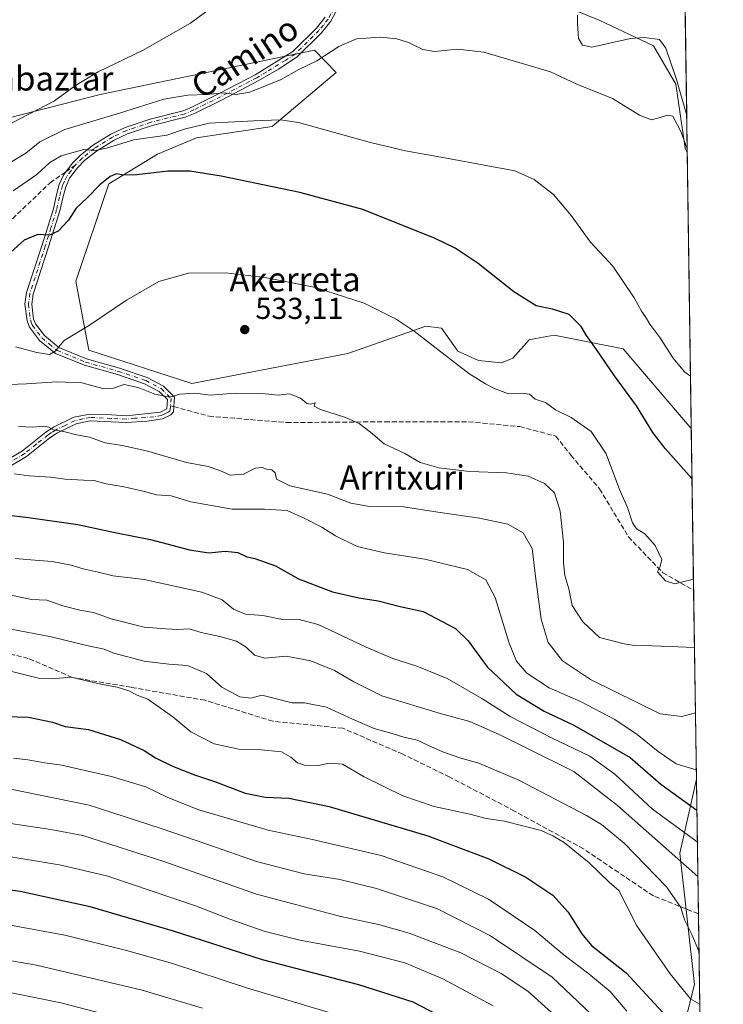
# Model space of a CAD drawing. Units: metres. Extents: x 596922 to 600356, y 4749936 to 4752298.
# Drawn here: x 600123 to 600356, y 4750519 to 4750846 of the extents above; entities that cross this region are included whole.
import ezdxf
from ezdxf.enums import TextEntityAlignment as Align

# ---------------------------------------------------------------- set-up
doc = ezdxf.new("R2010")
doc.units = ezdxf.units.M
doc.header["$MEASUREMENT"] = 0
doc.linetypes.add('DGN Style 3', pattern=[2.307223458686699, 1.648016756204785, -0.6592067024819142])
doc.linetypes.add('DGN Style 4', pattern=[2.6384748266838614, 1.318413404963828, -0.6592067024819142, 0.001648016756204785, -0.6592067024819142])
for name, color, linetype, lineweight in [('Arbolado forestal CxS', 92, 'Continuous', 0), ('Camino Cxs', 7, 'Continuous', 0), ('Camino eje', 30, 'DGN Style 4', 13), ('Comarca CxS', 21, 'Continuous', 0), ('Comunidad Autónoma CxS', 142, 'Continuous', 0), ('Corriente natural lineal', 142, 'Continuous', 13), ('Cultivos herbáceos CxS', 92, 'Continuous', 0), ('Curva de nivel maestra', 30, 'Continuous', 30), ('Curva de nivel normal', 30, 'Continuous', 0), ('Entidad de ámbito territorial CxS', 92, 'Continuous', 0), ('Municipio CxS', 4, 'Continuous', 0), ('Núcleo urbano CxS', 7, 'Continuous', 0), ('Provincia CxS', 1, 'Continuous', 0), ('Punto de cota en terreno', 7, 'Continuous', 0), ('Rótulo de punto de cota en terreno', 7, 'Continuous', 0), ('Senda', 7, 'DGN Style 3', 0), ('Senda no paivmentada conexión', 7, 'DGN Style 3', 0), ('Texto cartográfico', 7, 'Continuous', 0)]:
    doc.layers.add(name, color=color, linetype=linetype, lineweight=lineweight)
doc.styles.add('Style-Arial', font='txt')

# ---------------------------------------------------------------- blocks, each defined once
blk = doc.blocks.new('5PATER')
at = {"layer": 'Núcleo urbano CxS', "linetype": 'Continuous', "lineweight": 0}
h = blk.add_hatch(color=51, dxfattribs=at)
edge = h.paths.add_edge_path()
edge.add_ellipse((0, 0), major_axis=(-0.1095731443231308, -0.1110710700762829), ratio=0.9994222409660322, start_angle=0, end_angle=360)

msp = doc.modelspace()

# ---------------------------------------------------------------- linework, layer by layer
at = {"layer": 'Arbolado forestal CxS', "color": 92, "linetype": 'Continuous', "lineweight": 0, "extrusion": (-0.002173664661581184, 0.1486008794938752, 0.9888948648848298), "elevation": 705170.856115644, "flags": 128}
msp.add_lwpolyline([(-669765.1823689608, -4688689.606403009), (-669765.1823689608, -4688635.352770279)], dxfattribs=at)
at = {"layer": 'Arbolado forestal CxS', "color": 92, "linetype": 'Continuous', "lineweight": 0, "extrusion": (-0.003497863340286377, 0.2391357657432581, 0.9709798404160811), "elevation": 1134466.524890164, "flags": 128}
msp.add_lwpolyline([(-669763.1287813412, -4603645.931466117), (-669763.1287813412, -4603581.52097401)], dxfattribs=at)
at = {"layer": 'Arbolado forestal CxS', "color": 92, "linetype": 'Continuous', "lineweight": 0, "extrusion": (-0.005428746088845512, 0.3711185528255852, 0.9285696249956414), "elevation": 1760280.820173769, "flags": 128}
msp.add_lwpolyline([(-669767.6887726902, -4402429.152437231), (-669767.6887726902, -4402381.036304351)], dxfattribs=at)
at = {"layer": 'Arbolado forestal CxS', "color": 92, "linetype": 'Continuous', "lineweight": 0, "extrusion": (-0.002750838235391002, 0.1880595149700597, 0.9821537821126735), "elevation": 892287.7041004202, "flags": 128}
msp.add_lwpolyline([(-669764.9549284617, -4656540.955459168), (-669764.9549284617, -4656240.849067245)], dxfattribs=at)
at = {"layer": 'Arbolado forestal CxS', "color": 92, "linetype": 'Continuous', "lineweight": 0}
for points in [[(600120.2181000002, 4750813.205900001, 509.4323000000004), (600149.8620999996, 4750820.806700001, 510.6731), (600220.8898999998, 4750835.5021, 512.5571999999956), (600228.0374999996, 4750828.0349, 516.5467999999964), (600206.8696999997, 4750810.1645, 519.744000000006), (600181.7861000003, 4750806.364900001, 520.732799999998), (600168.8649000004, 4750801.043099999, 522.2302000000054), (600152.7015000005, 4750791.1271, 524.4863999999943), (600141.8273, 4750758.856100001, 527.9976000000024), (600146.1256999997, 4750736.086100001, 530.588699999993), (600180.2646000005, 4750725.034299999, 534.1431000000011), (600231.9517000001, 4750734.914899999, 531.9712000000001), (600257.7099000001, 4750744.036699999, 529.2399000000005), (600262.8995000003, 4750743.2949, 528.8625000000029), (600263.0327000003, 4750743.275900001, 528.8503999999957), (600268.3556000004, 4750735.674100001, 529.1273999999976), (600275.1986999996, 4750732.635299999, 528.7229999999981), (600282.8043999998, 4750731.874100001, 527.9291999999987), (600286.6058999998, 4750733.394900001, 527.4524999999994), (600291.9291000003, 4750739.476299999, 526.401199999993), (600294.1999000004, 4750739.8881, 526.2418999999937), (600300.2931000004, 4750740.995300001, 525.8491999999969), (600323.1057000002, 4750736.435900001, 523.0342999999993), (600345.6503999997, 4750710.0931, 521.903999999995), (600347.3498000001, 4750593.913100001, 545.3714999999938), (600341.8888999998, 4750569.342499999, 558.2587000000058), (600346.7298999997, 4750525.767899999, 568.015400000004), (600337.0455, 4750487.0349, 584.415399999998)], [(600345.6503999997, 4750710.0931, 521.903999999995), (600323.1057000002, 4750736.435900001, 523.0342999999993), (600300.2931000004, 4750740.995300001, 525.8491999999969), (600294.1999000004, 4750739.8881, 526.2418999999937), (600291.9291000003, 4750739.476299999, 526.401199999993), (600286.6058999998, 4750733.394900001, 527.4524999999994), (600282.8043999998, 4750731.874100001, 527.9291999999987), (600275.1986999996, 4750732.635299999, 528.7229999999981), (600268.3556000004, 4750735.674100001, 529.1273999999976), (600263.0327000003, 4750743.275900001, 528.8503999999957), (600262.8995000003, 4750743.2949, 528.8625000000029), (600257.7099000001, 4750744.036699999, 529.2399000000005), (600231.9517000001, 4750734.914899999, 531.9712000000001), (600180.2646000005, 4750725.034299999, 534.1431000000011), (600146.1256999997, 4750736.086100001, 530.588699999993), (600141.8273, 4750758.856100001, 527.9976000000024), (600152.7015000005, 4750791.1271, 524.4863999999943), (600168.8649000004, 4750801.043099999, 522.2302000000054), (600181.7861000003, 4750806.364900001, 520.732799999998), (600206.8696999997, 4750810.1645, 519.744000000006), (600228.0374999996, 4750828.0349, 516.5467999999964), (600220.8898999998, 4750835.5021, 512.5571999999956), (600149.8620999996, 4750820.806700001, 510.6731), (600120.2181000002, 4750813.205900001, 509.4323000000004)], [(600347.3498000001, 4750593.913100001, 545.3714999999938), (600341.8888999998, 4750569.342499999, 558.2587000000058), (600346.7298999997, 4750525.767899999, 568.015400000004), (600337.0455, 4750487.0349, 584.415399999998), (600306.7846999997, 4750461.6165, 603.7403000000049), (600257.0012999997, 4750460.1009, 622.7312999999995), (600220.5169000002, 4750452.4999, 630.9398999999976), (600186.6098999997, 4750446.7303, 636.1750999999931)], [(600337.0455, 4750487.0349, 584.415399999998), (600346.7298999997, 4750525.767899999, 568.015400000004), (600341.8888999998, 4750569.342499999, 558.2587000000058), (600347.3498000001, 4750593.913100001, 545.3714999999938), (600352.3142999997, 4750254.5196, 619.6741000000038)]]:
    msp.add_polyline3d(points, dxfattribs=at)
at = {"layer": 'Camino Cxs', "color": 7, "linetype": 'Continuous', "lineweight": 0}
for points in [[(600228.6201, 4750849.390100001, 511.8246000000072), (600226.3201000001, 4750845.100099999, 512.3849000000046), (600223.1801000005, 4750841.2501, 514.0874999999943), (600215.1501000002, 4750833.3101, 519.7348000000056), (600208.9200999998, 4750829.210100001, 518.5222000000067), (600202.2600999996, 4750825.3301, 520.8267999999953), (600190.2801000001, 4750819.040100001, 523.4667999999947), (600181.3501000004, 4750814.640100001, 527.4125000000058), (600178.0800999999, 4750813.2401, 526.6974000000046), (600167.0500999996, 4750810.4901, 524.6429000000062), (600158.9801000003, 4750807.780099999, 524.5201999999991), (600154.5301000001, 4750805.690099999, 527.4940999999963), (600148.6101000002, 4750801.9901, 530.0654000000068), (600144.7301000003, 4750798.890100001, 531.9168999999965), (600142.3800999997, 4750796.5101, 532.5866999999998), (600139.7600999996, 4750793.0701, 531.3629999999976), (600138.4600999998, 4750790.1801, 531.806500000006), (600137.4700999996, 4750786.5101, 533.120299999995), (600136.5500999996, 4750782.270099999, 533.2612999999983), (600132.7801000001, 4750770.2501, 534.4293999999937), (600127.7200999996, 4750754.620100001, 535.5103999999993), (600127.2301000003, 4750751.2501, 533.0148999999947), (600127.8501000004, 4750746.350099999, 532.4808000000048), (600128.4801000003, 4750744.790100001, 534.0914000000049), (600131.3901000004, 4750740.860099999, 538.0656000000017), (600136.2100999998, 4750736.9301, 539.7859999999928), (600145.3901000004, 4750733.1501, 542.5081999999966), (600156.2401000002, 4750730.100099999, 537.4900000000052), (600165.4301000005, 4750726.9901, 538.8747000000003), (600170.8101000005, 4750724.1501, 543.5700999999972), (600174.5100999996, 4750720.5001, 544.0636999999988), (600174.1300999997, 4750715.630100001, 545.3090999999986), (600173.2301000003, 4750714.590100001, 545.9266999999963), (600170.4700999996, 4750713.270099999, 546.9759999999952), (600165.5000999998, 4750712.540100001, 548.057799999995), (600158.5000999998, 4750712.050100001, 549.2917000000016), (600153.5100999996, 4750712.3101, 549.6548999999941), (600146.6001000004, 4750712.620100001, 549.3378999999986), (600141.9101, 4750711.6601, 552.9977000000072), (600135.7001, 4750708.620100001, 551.9081000000006), (600133.2100999998, 4750707.0101, 551.6068999999989), (600125.4700999996, 4750700.8101, 552.4084000000003), (600114.4600999998, 4750694.280099999, 558.1206999999995)], [(600228.6201, 4750849.390100001, 511.8246000000072), (600226.3201000001, 4750845.100099999, 512.3849000000046), (600223.1801000005, 4750841.2501, 514.0874999999943), (600215.1501000002, 4750833.3101, 519.7348000000056), (600208.9200999998, 4750829.210100001, 518.5222000000067), (600202.2600999996, 4750825.3301, 520.8267999999953), (600190.2801000001, 4750819.040100001, 523.4667999999947), (600181.3501000004, 4750814.640100001, 527.4125000000058), (600178.0800999999, 4750813.2401, 526.6974000000046), (600167.0500999996, 4750810.4901, 524.6429000000062), (600158.9801000003, 4750807.780099999, 524.5201999999991), (600154.5301000001, 4750805.690099999, 527.4940999999963), (600148.6101000002, 4750801.9901, 530.0654000000068), (600144.7301000003, 4750798.890100001, 531.9168999999965), (600142.3800999997, 4750796.5101, 532.5866999999998), (600139.7600999996, 4750793.0701, 531.3629999999976), (600138.4600999998, 4750790.1801, 531.806500000006), (600137.4700999996, 4750786.5101, 533.120299999995), (600136.5500999996, 4750782.270099999, 533.2612999999983), (600132.7801000001, 4750770.2501, 534.4293999999937), (600127.7200999996, 4750754.620100001, 535.5103999999993), (600127.2301000003, 4750751.2501, 533.0148999999947), (600127.8501000004, 4750746.350099999, 532.4808000000048), (600128.4801000003, 4750744.790100001, 534.0914000000049), (600131.3901000004, 4750740.860099999, 538.0656000000017), (600136.2100999998, 4750736.9301, 539.7859999999928), (600145.3901000004, 4750733.1501, 542.5081999999966), (600156.2401000002, 4750730.100099999, 537.4900000000052), (600165.4301000005, 4750726.9901, 538.8747000000003), (600170.8101000005, 4750724.1501, 543.5700999999972), (600174.5100999996, 4750720.5001, 544.0636999999988), (600174.1300999997, 4750715.630100001, 545.3090999999986), (600173.2301000003, 4750714.590100001, 545.9266999999963), (600170.4700999996, 4750713.270099999, 546.9759999999952), (600165.5000999998, 4750712.540100001, 548.057799999995), (600158.5000999998, 4750712.050100001, 549.2917000000016), (600153.5100999996, 4750712.3101, 549.6548999999941), (600146.6001000004, 4750712.620100001, 549.3378999999986), (600141.9101, 4750711.6601, 552.9977000000072), (600135.7001, 4750708.620100001, 551.9081000000006), (600133.2100999998, 4750707.0101, 551.6068999999989), (600125.4700999996, 4750700.8101, 552.4084000000003), (600114.4600999998, 4750694.280099999, 558.1206999999995)], [(600113.1601, 4750696.130100001, 557.5191999999952), (600124.1801000005, 4750702.670100001, 551.1726999999955), (600131.8901000004, 4750708.840100001, 552.5261000000028), (600134.5900999998, 4750710.5801, 552.6800999999978), (600141.1801000005, 4750713.800100001, 552.1209999999992), (600146.4200999998, 4750714.880100001, 550.2161999999954), (600153.6201, 4750714.5601, 550.7437000000064), (600158.4801000003, 4750714.3101, 549.5727000000043), (600169.8101000005, 4750715.450099999, 546.3570000000036), (600171.9501, 4750716.550100001, 544.8867000000029), (600172.1901000004, 4750719.640100001, 544.8206999999966), (600169.4700999996, 4750722.3201, 544.0409000000072), (600164.5401, 4750724.920100001, 539.7710999999981), (600155.5800999999, 4750727.950099999, 539.6181999999973), (600144.6601, 4750731.020099999, 544.6570999999967), (600135.0500999996, 4750734.9801, 542.4618000000046), (600129.7500999998, 4750739.290100001, 540.3059999999969), (600126.5000999998, 4750743.690099999, 536.7985999999946), (600125.6501000002, 4750745.780099999, 535.5215999999928), (600124.9600999998, 4750751.280099999, 536.6883999999991), (600125.5201000003, 4750755.140100001, 538.3359999999957), (600130.6401000004, 4750770.940099999, 533.0421999999963), (600134.3701, 4750782.850099999, 530.619200000001), (600135.2801000001, 4750787.040100001, 530.2304000000004), (600136.3400999998, 4750790.940099999, 529.9903000000049), (600137.8101000005, 4750794.2301, 530.6803000000073), (600140.6801000005, 4750797.9901, 532.0112999999983), (600143.2301000003, 4750800.5701, 531.3800000000047), (600147.3101000005, 4750803.8301, 529.1745999999986), (600153.4501, 4750807.670100001, 525.756899999993), (600158.1401000004, 4750809.870100001, 523.7244000000064), (600166.4200999998, 4750812.6501, 525.2694999999949), (600177.3601000002, 4750815.380100001, 524.9300999999978), (600180.4101, 4750816.690099999, 525.6849999999977), (600189.2600999996, 4750821.050100001, 521.5543000000034), (600201.1700999998, 4750827.300100001, 518.3435000000027), (600213.7301000003, 4750835.0701, 516.8773999999976), (600221.5100999996, 4750842.7601, 513.1486000000004), (600224.4401000004, 4750846.360099999, 512.2722000000067)], [(600113.1601, 4750696.130100001, 557.5191999999952), (600124.1801000005, 4750702.670100001, 551.1726999999955), (600131.8901000004, 4750708.840100001, 552.5261000000028), (600134.5900999998, 4750710.5801, 552.6800999999978), (600141.1801000005, 4750713.800100001, 552.1209999999992), (600146.4200999998, 4750714.880100001, 550.2161999999954), (600153.6201, 4750714.5601, 550.7437000000064), (600158.4801000003, 4750714.3101, 549.5727000000043), (600169.8101000005, 4750715.450099999, 546.3570000000036), (600171.9501, 4750716.550100001, 544.8867000000029), (600172.1901000004, 4750719.640100001, 544.8206999999966), (600169.4700999996, 4750722.3201, 544.0409000000072), (600164.5401, 4750724.920100001, 539.7710999999981), (600155.5800999999, 4750727.950099999, 539.6181999999973), (600144.6601, 4750731.020099999, 544.6570999999967), (600135.0500999996, 4750734.9801, 542.4618000000046), (600129.7500999998, 4750739.290100001, 540.3059999999969), (600126.5000999998, 4750743.690099999, 536.7985999999946), (600125.6501000002, 4750745.780099999, 535.5215999999928), (600124.9600999998, 4750751.280099999, 536.6883999999991), (600125.5201000003, 4750755.140100001, 538.3359999999957), (600130.6401000004, 4750770.940099999, 533.0421999999963), (600134.3701, 4750782.850099999, 530.619200000001), (600135.2801000001, 4750787.040100001, 530.2304000000004), (600136.3400999998, 4750790.940099999, 529.9903000000049), (600137.8101000005, 4750794.2301, 530.6803000000073), (600140.6801000005, 4750797.9901, 532.0112999999983), (600143.2301000003, 4750800.5701, 531.3800000000047), (600147.3101000005, 4750803.8301, 529.1745999999986), (600153.4501, 4750807.670100001, 525.756899999993), (600158.1401000004, 4750809.870100001, 523.7244000000064), (600166.4200999998, 4750812.6501, 525.2694999999949), (600177.3601000002, 4750815.380100001, 524.9300999999978), (600180.4101, 4750816.690099999, 525.6849999999977), (600189.2600999996, 4750821.050100001, 521.5543000000034), (600201.1700999998, 4750827.300100001, 518.3435000000027), (600213.7301000003, 4750835.0701, 516.8773999999976), (600221.5100999996, 4750842.7601, 513.1486000000004), (600224.4401000004, 4750846.360099999, 512.2722000000067)]]:
    msp.add_polyline3d(points, dxfattribs=at)
at = {"layer": 'Camino eje', "color": 30, "linetype": 'DGN Style 4', "lineweight": 13}
for points in [[(600240.1475000001, 4750870.9879, 513.823000000004), (600237.4001000002, 4750867.840100001, 511.693299999999), (600236.2500999998, 4750866.4001, 511.4024999999965), (600231.5450999998, 4750858.295100001, 511.5421999999963), (600227.6151000002, 4750849.895099999, 511.5838999999978), (600225.3800999997, 4750845.7301, 512.3269), (600223.8101000005, 4750843.8051, 512.9927000000025), (600222.3450999996, 4750842.005100001, 513.7128999999986), (600214.4401000004, 4750834.190099999, 518.3157999999967), (600211.3251, 4750832.140100001, 518.1747999999934), (600205.0450999998, 4750828.255100001, 518.381899999993), (600201.7150999998, 4750826.315099999, 519.5877000000038), (600189.7701000003, 4750820.045100001, 522.4910999999993), (600180.8800999997, 4750815.665100001, 526.5562999999966), (600177.7200999996, 4750814.3101, 525.8236999999936), (600166.7351000002, 4750811.5701, 525.0170999999973), (600158.5601000005, 4750808.825099999, 524.1760000000068), (600153.9901000002, 4750806.6801, 526.5666000000056), (600147.9600999998, 4750802.9101, 529.4458000000013), (600143.9801000003, 4750799.7301, 531.6128999999928), (600141.5301000001, 4750797.2501, 532.3583999999975)], [(600141.5301000001, 4750797.2501, 532.3583999999975), (600140.2200999996, 4750795.530099999, 531.8527999999933), (600138.7851, 4750793.6501, 530.9875000000029), (600138.0500999996, 4750792.005100001, 530.6408999999985), (600137.4001000002, 4750790.5601, 531.0822000000044), (600136.8701, 4750788.610099999, 531.5558000000019), (600136.3750999998, 4750786.7751, 531.6840999999986), (600135.4600999998, 4750782.5601, 531.943499999994), (600133.5751, 4750776.550100001, 531.9792000000016), (600131.7100999998, 4750770.595100001, 533.6206999999995), (600129.1801000005, 4750762.780099999, 537.8070000000008), (600126.6201, 4750754.880100001, 536.8904999999941), (600126.0950999996, 4750751.265100001, 534.8503999999957), (600126.4401000004, 4750748.515100001, 533.0825999999943), (600126.7500999998, 4750746.065099999, 533.8411000000051), (600127.1750999996, 4750745.020099999, 534.5102000000043), (600127.4901000002, 4750744.2401, 535.0424999999959), (600129.1151000002, 4750742.040100001, 537.0011999999988), (600130.5701000001, 4750740.075099999, 539.274900000004), (600132.9801000003, 4750738.110099999, 541.9337999999989), (600135.6300999997, 4750735.9551, 541.1600999999937), (600145.0251000002, 4750732.085100001, 543.7883000000002), (600155.9101, 4750729.0251, 538.5328000000009), (600164.9851000002, 4750725.9551, 539.3295000000071), (600170.1401000004, 4750723.235099999, 543.8467999999993), (600173.3501000004, 4750720.0701, 544.5513000000064), (600173.1601, 4750717.6351, 543.9866000000038)], [(600173.1601, 4750717.6351, 543.9866000000038), (600173.0401, 4750716.090100001, 544.8948999999993), (600172.5900999998, 4750715.5701, 545.1855999999971), (600171.5201000003, 4750715.020099999, 545.8635000000068), (600170.1401000004, 4750714.360099999, 546.6364999999934), (600167.6551000001, 4750713.995100001, 547.5023999999976), (600164.8224999999, 4750713.710100001, 547.8972999999969), (600161.3224999999, 4750713.465100001, 548.592499999999), (600158.4901000002, 4750713.1801, 549.4447999999975), (600153.5651000004, 4750713.4351, 550.1958000000013), (600146.5100999996, 4750713.7501, 549.7969000000012), (600144.1651, 4750713.270099999, 551.2736000000004), (600141.5450999998, 4750712.7301, 552.6484999999957), (600138.2500999998, 4750711.120100001, 552.4771000000037), (600135.1451000003, 4750709.600099999, 552.2725999999967), (600133.7950999998, 4750708.7301, 552.1065999999992), (600132.5500999996, 4750707.925100001, 551.8701000000001), (600128.6951000001, 4750704.840100001, 552.5112999999983), (600124.8251, 4750701.7401, 551.7629000000015), (600113.8101000005, 4750695.2051, 557.7375000000029)]]:
    msp.add_polyline3d(points, dxfattribs=at)
at = {"layer": 'Comarca CxS', "color": 21, "linetype": 'Continuous', "lineweight": 0, "flags": 128}
msp.add_lwpolyline([(598695.0389138855, 4752274.824343809), (599631.5582730585, 4752288.282226222), (600322.4200007643, 4752298.209982442), (600351.7850014234, 4750290.707811204), (600356.2600007649, 4749984.779982464), (598404.2882474074, 4749956.733685829)], dxfattribs=at)
at = {"layer": 'Comunidad Autónoma CxS', "color": 142, "linetype": 'Continuous', "lineweight": 0, "flags": 128}
msp.add_lwpolyline([(597471.2550176413, 4749943.327689206), (596954.3000007371, 4749935.899982464), (596950.202276136, 4750225.89202896), (596938.0247564673, 4751087.683436279), (596921.6100007376, 4752249.339982442), (597762.9018101158, 4752261.429434872), (598695.0389138855, 4752274.824343809), (599631.5582730585, 4752288.282226222), (600322.4200007643, 4752298.209982442), (600351.7850014234, 4750290.707811204), (600356.2600007649, 4749984.779982464), (598404.2882474074, 4749956.733685829)], close=True, dxfattribs=at)
at = {"layer": 'Corriente natural lineal', "color": 142, "linetype": 'Continuous', "lineweight": 13}
msp.add_polyline3d([(600344.1330000004, 4750813.8288, 514.4294999999984), (600344.1300999997, 4750813.840100001, 514.4278999999951), (600340.7301000003, 4750825.700099999, 514.216499999995), (600337.2500999998, 4750836.110099999, 513.6707000000024), (600335.1801000005, 4750838.9801, 513.5889000000025), (600330.1901000004, 4750839.6601, 513.3555000000051), (600325.5702000001, 4750839.316400001, 513.1658000000025), (600312.7481000006, 4750836.447899999, 512.8087999999989), (600309.6836999999, 4750837.141899999, 512.6760000000068), (600308.3366, 4750839.295499999, 512.6566000000021), (600307.9903999995, 4750844.3386, 512.7614999999934), (600307.9903999995, 4750847.0902, 512.758799999996)], dxfattribs=at)
at = {"layer": 'Cultivos herbáceos CxS', "color": 92, "linetype": 'Continuous', "lineweight": 0, "extrusion": (0.000599310631788784, -0.04096893914304305, 0.9991602408283972), "elevation": -193762.0125072864, "flags": 128}
msp.add_lwpolyline([(669769.3495603988, 4737747.286605258), (669769.3495603988, 4737563.791600185)], dxfattribs=at)
at = {"layer": 'Cultivos herbáceos CxS', "color": 92, "linetype": 'Continuous', "lineweight": 0, "extrusion": (-0.0008457056628821206, 0.0578303838616408, 0.9983260647125003), "elevation": 274747.2413200463, "flags": 128}
msp.add_lwpolyline([(-669747.9403633768, -4733560.71349556), (-669747.9403633768, -4733548.458273073)], dxfattribs=at)
at = {"layer": 'Cultivos herbáceos CxS', "color": 92, "linetype": 'Continuous', "lineweight": 0, "extrusion": (-0.001078426320319782, 0.07372318918036602, 0.9972781599803274), "elevation": 350110.5538448112, "flags": 128}
msp.add_lwpolyline([(-669767.6092318479, -4728568.843398992), (-669767.6092318479, -4728477.081548618)], dxfattribs=at)
at = {"layer": 'Cultivos herbáceos CxS', "color": 92, "linetype": 'Continuous', "lineweight": 0}
for points in [[(600337.9396000003, 4751237.233999999, 540.6538), (600344.3119000001, 4750801.5954, 515.138300000006), (600343.6732999999, 4750803.032299999, 515.0893000000069), (600340.4983999999, 4750824.198999999, 514.2216000000044), (600333.0900999998, 4750836.899, 513.5767999999953), (600315.0981999999, 4750845.365700001, 513.0859999999957), (600297.1064999999, 4750852.774, 512.3867000000029)], [(600297.1064999999, 4750852.774, 512.3867000000029), (600315.0981999999, 4750845.365700001, 513.0859999999957), (600333.0900999998, 4750836.899, 513.5767999999953), (600340.4983999999, 4750824.198999999, 514.2216000000044), (600343.6732999999, 4750803.032299999, 515.0893000000069), (600344.3119000001, 4750801.5954, 515.138300000006), (600345.6503999997, 4750710.0931, 521.903999999995), (600323.1057000002, 4750736.435900001, 523.0342999999993), (600300.2931000004, 4750740.995300001, 525.8491999999969), (600294.1999000004, 4750739.8881, 526.2418999999937), (600291.9291000003, 4750739.476299999, 526.401199999993), (600286.6058999998, 4750733.394900001, 527.4524999999994), (600282.8043999998, 4750731.874100001, 527.9291999999987), (600275.1986999996, 4750732.635299999, 528.7229999999981), (600268.3556000004, 4750735.674100001, 529.1273999999976), (600263.0327000003, 4750743.275900001, 528.8503999999957), (600262.8995000003, 4750743.2949, 528.8625000000029), (600257.7099000001, 4750744.036699999, 529.2399000000005), (600231.9517000001, 4750734.914899999, 531.9712000000001), (600180.2646000005, 4750725.034299999, 534.1431000000011), (600146.1256999997, 4750736.086100001, 530.588699999993), (600141.8273, 4750758.856100001, 527.9976000000024), (600152.7015000005, 4750791.1271, 524.4863999999943), (600168.8649000004, 4750801.043099999, 522.2302000000054), (600181.7861000003, 4750806.364900001, 520.732799999998), (600206.8696999997, 4750810.1645, 519.744000000006), (600228.0374999996, 4750828.0349, 516.5467999999964), (600220.8898999998, 4750835.5021, 512.5571999999956), (600149.8620999996, 4750820.806700001, 510.6731), (600120.2181000002, 4750813.205900001, 509.4323000000004)], [(600344.3119000001, 4750801.5954, 515.138300000006), (600343.6732999999, 4750803.032299999, 515.0893000000069), (600340.4983999999, 4750824.198999999, 514.2216000000044), (600333.0900999998, 4750836.899, 513.5767999999953), (600315.0981999999, 4750845.365700001, 513.0859999999957), (600297.1064999999, 4750852.774, 512.3867000000029)], [(600344.3119000001, 4750801.5954, 515.138300000006), (600343.6732999999, 4750803.032299999, 515.0893000000069), (600340.4983999999, 4750824.198999999, 514.2216000000044), (600333.0900999998, 4750836.899, 513.5767999999953), (600315.0981999999, 4750845.365700001, 513.0859999999957), (600297.1064999999, 4750852.774, 512.3867000000029)], [(600345.6503999997, 4750710.0931, 521.903999999995), (600323.1057000002, 4750736.435900001, 523.0342999999993), (600300.2931000004, 4750740.995300001, 525.8491999999969), (600294.1999000004, 4750739.8881, 526.2418999999937), (600291.9291000003, 4750739.476299999, 526.401199999993), (600286.6058999998, 4750733.394900001, 527.4524999999994), (600282.8043999998, 4750731.874100001, 527.9291999999987), (600275.1986999996, 4750732.635299999, 528.7229999999981), (600268.3556000004, 4750735.674100001, 529.1273999999976), (600263.0327000003, 4750743.275900001, 528.8503999999957), (600262.8995000003, 4750743.2949, 528.8625000000029), (600257.7099000001, 4750744.036699999, 529.2399000000005), (600231.9517000001, 4750734.914899999, 531.9712000000001), (600180.2646000005, 4750725.034299999, 534.1431000000011), (600146.1256999997, 4750736.086100001, 530.588699999993), (600141.8273, 4750758.856100001, 527.9976000000024), (600152.7015000005, 4750791.1271, 524.4863999999943), (600168.8649000004, 4750801.043099999, 522.2302000000054), (600181.7861000003, 4750806.364900001, 520.732799999998), (600206.8696999997, 4750810.1645, 519.744000000006), (600228.0374999996, 4750828.0349, 516.5467999999964), (600220.8898999998, 4750835.5021, 512.5571999999956), (600149.8620999996, 4750820.806700001, 510.6731), (600120.2181000002, 4750813.205900001, 509.4323000000004)]]:
    msp.add_polyline3d(points, dxfattribs=at)
at = {"layer": 'Curva de nivel maestra', "color": 30, "linetype": 'Continuous', "lineweight": 30, "flags": 128}
for points, elevation in [([(600345.8925999999, 4750693.531400001), (600336.9900000002, 4750703.4901), (600332.9500000002, 4750708.700099999), (600327.5599999996, 4750717.550100001), (600320.2599999999, 4750727.530099999), (600314.2699999996, 4750736.2601), (600310.9400000004, 4750740.880100001), (600309.1600000003, 4750743.850099999), (600305.2400000002, 4750747.8301), (600299.7000000002, 4750749.630100001), (600294.29, 4750750.700099999), (600286.9199999999, 4750755.370100001), (600275.0199999996, 4750764.720100001), (600267.4600000001, 4750769.800100001), (600260.8799999999, 4750773.0801), (600236.9000000004, 4750782.6601), (600216.0099999999, 4750788.2401), (600190, 4750793.700099999), (600179.5499999998, 4750795.360099999), (600172.3399999999, 4750795.3201), (600162.04, 4750794.190099999), (600157.5899999999, 4750794.0001), (600155.2400000002, 4750794.450099999), (600153.2000000002, 4750793.640100001), (600149.7800000003, 4750790.8201), (600145.6100000005, 4750786.520099999), (600141.9400000004, 4750783.0701), (600139.4400000004, 4750779.1601), (600135.9400000004, 4750775.440099999), (600133.1500000004, 4750774.100099999), (600129.2300000006, 4750774.350099999), (600124.75, 4750772.460100001), (600119.2100000001, 4750767.520099999)], 525), ([(600113.1699999999, 4750682.1601), (600126.1600000003, 4750680.590100001), (600142.4600000001, 4750678.280099999), (600155.2599999999, 4750675.540100001), (600166.5499999998, 4750673.2501), (600179.5, 4750669.8201), (600185.8700000001, 4750668.920100001), (600191.2300000006, 4750669.380100001), (600195.4199999999, 4750668.9801), (600198.4199999999, 4750667.520099999), (600201.1399999997, 4750666.9801), (600207.9500000002, 4750664.590100001), (600215.5999999996, 4750660.290100001), (600226.8099999996, 4750655.9901), (600235.54, 4750653.9301), (600241.9000000004, 4750652.9901), (600249.2800000003, 4750651.050100001), (600256.8200000003, 4750649.440099999), (600267.6100000005, 4750643.850099999), (600271.7100000001, 4750639.710100001), (600278.0800000001, 4750631.120100001), (600287.6699999999, 4750621.9901), (600296.9800000006, 4750616.4301), (600306.7400000002, 4750611.790100001), (600325.4500000002, 4750601.090100001), (600335.5499999998, 4750592.2501), (600347.5011999998, 4750583.5678)], 550), ([(600114.8099999996, 4750614.780099999), (600126.1299999999, 4750614.440099999), (600134.1399999997, 4750612.780099999), (600138.3399999999, 4750611.3101), (600146.0099999999, 4750610.3201), (600156.6500000004, 4750606.960100001), (600164.4199999999, 4750603.4001), (600168.1600000003, 4750600.970100001), (600173.8499999996, 4750598.140100001), (600181.0999999996, 4750595.2601), (600188.4199999999, 4750592.8201), (600197.9100000003, 4750589.2401), (600204.5099999999, 4750587.940099999), (600212.3799999999, 4750587.530099999), (600225.6799999997, 4750584.780099999), (600258.3899999997, 4750575.030099999), (600278.5599999996, 4750567.460100001), (600290.9000000004, 4750561.4001), (600299.8399999999, 4750555.390100001), (600304.9199999999, 4750549.7301), (600309.4199999999, 4750542.640100001), (600312.5700000003, 4750538.7401), (600324.0800000001, 4750529.720100001), (600337.4000000004, 4750515.220100001)], 575), ([(600269.0300000003, 4750511.920100001), (600253.5700000003, 4750519.9901), (600235.5, 4750525.670100001), (600203.6200000001, 4750533.9301), (600174.1600000003, 4750543.470100001), (600146.5499999998, 4750551.520099999), (600123.3600000005, 4750556.670100001), (600089.0999999996, 4750561.4101)], 600)]:
    msp.add_lwpolyline(points, dxfattribs=dict(at, elevation=elevation))
at = {"layer": 'Curva de nivel normal', "color": 30, "linetype": 'Continuous', "lineweight": 0, "flags": 128}
for points, elevation in [([(600188.6100000005, 4750850.949999999), (600179.8200000003, 4750844.470000001), (600163.8799999999, 4750835.41), (600149.2199999997, 4750828.289999999), (600141.7599999999, 4750823.779999999), (600134.7000000002, 4750818.619999999), (600120.7599999999, 4750811.42)], 510), ([(600119.4199999999, 4750797.74), (600125.2300000006, 4750801.279999999), (600129.9199999999, 4750805.109999999), (600138.2300000006, 4750809.180000001), (600156.3300000001, 4750814.59), (600170.9500000002, 4750819.180000001), (600178.9600000001, 4750820.600000001), (600184.9900000002, 4750820.730000001), (600190.9800000006, 4750821.359999999), (600194.7800000003, 4750820.779999999), (600199.4400000004, 4750821.57), (600209.8499999996, 4750825.720000001), (600215.6699999999, 4750829.01), (600221.5899999999, 4750831.880000001), (600228.9699999997, 4750836.680000001), (600234.7999999998, 4750839.220000001), (600242.7599999999, 4750839.720000001), (600248.1900000004, 4750839.189999999), (600252, 4750838.050000001), (600256.7100000001, 4750835.65), (600260.6500000004, 4750835), (600268.1900000004, 4750835.75), (600276.9400000004, 4750834.850000001), (600299.0599999996, 4750828.24), (600307.7100000001, 4750824.25), (600319.5300000003, 4750819.460000001), (600328.5, 4750813.970000001), (600332.5, 4750812.430000001), (600335.3799999999, 4750813.140000001), (600337.8099999996, 4750813.939999999), (600339.5499999998, 4750813.619999999), (600342.3399999999, 4750808.32), (600344.2955, 4750802.7161)], 515), ([(600121.04, 4750788.859999999), (600128.8799999999, 4750794.210000001), (600133.2199999997, 4750798.24), (600136.9199999999, 4750800.42), (600144.4699999997, 4750802.59), (600148.2400000002, 4750802.210000001), (600152, 4750802.970000001), (600161.0800000001, 4750805.720000001), (600171.9900000002, 4750807.300000001), (600178.0999999996, 4750809.41), (600186.0099999999, 4750811.310000001), (600200.7300000006, 4750812.039999999), (600209.6500000004, 4750812.350000001), (600215.5199999996, 4750811.529999999), (600239.3899999997, 4750804.84), (600250.9699999997, 4750802.060000001), (600265.8099999996, 4750799.449999999), (600287.1799999997, 4750795.439999999), (600293.6100000005, 4750792.58), (600300.0099999999, 4750787.609999999), (600305.9199999999, 4750780.640000001), (600312.2999999998, 4750771.859999999), (600319.6200000001, 4750763.92), (600326.7199999997, 4750753.380000001), (600329.1799999997, 4750748.970000001), (600330.5199999996, 4750747.100000001), (600331.9100000003, 4750744.699999999), (600335.25, 4750740.25), (600339.6100000005, 4750733.34), (600343.4299999997, 4750728.859999999), (600345.3963000001, 4750727.460700001)], 520), ([(600121.8799999999, 4750737.180000001), (600128.8799999999, 4750735.27), (600133.0800000001, 4750734.59), (600134.9199999999, 4750735.720000001), (600138, 4750739.220000001), (600146.3600000005, 4750744.32), (600158.5499999998, 4750752.58), (600169.2800000003, 4750758.75), (600179.1200000001, 4750761.57), (600191.3600000005, 4750761.699999999), (600204.54, 4750760.16), (600221.1600000003, 4750756.84), (600237.3600000005, 4750751.630000001), (600247.9199999999, 4750746.26), (600253.8600000005, 4750742.32), (600272.0099999999, 4750728.310000001), (600277.54, 4750724.91), (600280.1699999999, 4750723.4), (600285.1500000004, 4750721.52), (600289.7800000003, 4750721.75), (600292.0700000003, 4750721.430000001), (600293.9800000006, 4750719.82), (600297.3399999999, 4750718.720000001), (600300.7199999997, 4750716.220000001), (600305.9199999999, 4750713.76), (600312.5, 4750709.050000001), (600317.4500000002, 4750701.640000001), (600321.8300000001, 4750689.84), (600324.5499999998, 4750683.850000001), (600326.2199999997, 4750678.859999999), (600327.5300000003, 4750676.84), (600330.2199999997, 4750675.189999999), (600333.6699999999, 4750671.310000001), (600335.8899999997, 4750666.689999999), (600335.3600000005, 4750664.289999999), (600334.4600000001, 4750662.59), (600337.0899999999, 4750659.58), (600340.1900000004, 4750658.550000001), (600346.3803000003, 4750660.1965)], 530), ([(600110.8099999996, 4750724.359999999), (600125.4299999997, 4750724.84), (600135.5199999996, 4750725.58), (600143.8200000003, 4750725.16), (600150.7300000006, 4750723.34), (600154.3399999999, 4750723.470000001), (600157.8099999996, 4750724.67), (600162.4400000004, 4750723.66), (600167.9900000002, 4750721.439999999), (600172.9600000001, 4750720.470000001), (600176.2199999997, 4750721.480000001), (600181.2199999997, 4750721.83), (600186.3700000001, 4750721.140000001), (600194.5899999999, 4750721.810000001), (600203.3700000001, 4750721.67), (600208.8200000003, 4750721.119999999), (600212.5899999999, 4750721.57), (600216.1799999997, 4750720.16), (600218.3200000003, 4750718.41), (600219.7000000002, 4750718.15), (600221.0499999998, 4750718.640000001), (600220.8099999996, 4750717.460000001), (600222.8600000005, 4750716.34), (600230.75, 4750713.83), (600235.6100000005, 4750711.689999999), (600239.4500000002, 4750708.869999999), (600243.9600000001, 4750705.050000001), (600250.8200000003, 4750701.84), (600255.8399999999, 4750698.84), (600262.0499999998, 4750697), (600272.2199999997, 4750695.880000001), (600284.4100000003, 4750695.359999999), (600291.5999999996, 4750694.25), (600297.0499999998, 4750691.869999999), (600300.3200000003, 4750688.75), (600302.1799999997, 4750682.66), (600303.3300000001, 4750672.369999999), (600303.3099999996, 4750665.57), (600303.7699999996, 4750661.32), (600305.0599999996, 4750656.939999999), (600306.2199999997, 4750651.41), (600309.7000000002, 4750646.060000001), (600315.2199999997, 4750640.859999999), (600323.4600000001, 4750638.76), (600326.8499999996, 4750638.16), (600332.8600000005, 4750638.09), (600346.7123999996, 4750637.489800001)], 535), ([(600122.8799999999, 4750710.74), (600127.5499999998, 4750710.560000001), (600131.1200000001, 4750710.869999999), (600132.9100000003, 4750710.52), (600134.3700000001, 4750709.680000001), (600137.7699999996, 4750709.08), (600142.0599999996, 4750708.029999999), (600146.3399999999, 4750707.26), (600151.54, 4750705.289999999), (600157.1500000004, 4750704.430000001), (600165.25, 4750702.66), (600178.4900000002, 4750698.82), (600185.6600000003, 4750697.480000001), (600189.4699999997, 4750696.189999999), (600192.9400000004, 4750694.640000001), (600197.4000000004, 4750694.91), (600201.2400000002, 4750696.880000001), (600203.5, 4750697.17), (600204.9199999999, 4750696.560000001), (600206.7599999999, 4750696.4), (600207.79, 4750695.4), (600208.2300000006, 4750693.27), (600212.6600000003, 4750691.07), (600225.1299999999, 4750688.310000001), (600232.8700000001, 4750685.300000001), (600239.0700000003, 4750684.199999999), (600250.3499999996, 4750684.109999999), (600261.6699999999, 4750682.310000001), (600275.5199999996, 4750680.369999999), (600284.8499999996, 4750678.32), (600289.9299999997, 4750675.480000001), (600292.9199999999, 4750670.289999999), (600294.1900000004, 4750660.189999999), (600295.9900000002, 4750646.859999999), (600298.29, 4750639.189999999), (600303, 4750633.130000001), (600312.3200000003, 4750626.84), (600335.3799999999, 4750615.550000001), (600342.4800000006, 4750614.630000001), (600347.0290000001, 4750615.8454)], 540), ([(600347.3059, 4750596.9179), (600340.6200000001, 4750598.92), (600334.6699999999, 4750602.980000001), (600327.7400000002, 4750608.720000001), (600320.3600000005, 4750613.67), (600308.9600000001, 4750619.600000001), (600298.6200000001, 4750624.119999999), (600291.1799999997, 4750628.970000001), (600287.7199999997, 4750632.970000001), (600285.3899999997, 4750638.980000001), (600280.6799999997, 4750654.060000001), (600277.6200000001, 4750659.880000001), (600271.5300000003, 4750663.350000001), (600257.3899999997, 4750666.810000001), (600244.0899999999, 4750668.84), (600235, 4750670.970000001), (600227.8399999999, 4750674.480000001), (600223.2999999998, 4750677.42), (600217.6600000003, 4750680.25), (600211.8300000001, 4750682.92), (600204.3200000003, 4750683.33), (600193.5499999998, 4750683.390000001), (600179.9600000001, 4750685.779999999), (600173.4100000003, 4750687.77), (600168.5599999996, 4750688.050000001), (600164.5899999999, 4750689.230000001), (600157.7800000003, 4750690.800000001), (600151.8700000001, 4750691.720000001), (600147.8700000001, 4750692.9), (600144.3200000003, 4750692.980000001), (600138.3099999996, 4750693.34), (600133.4800000006, 4750693.960000001), (600126.3700000001, 4750694.34), (600121.4500000002, 4750695.109999999)], 545), ([(600121.7400000002, 4750667), (600128.2599999999, 4750666.41), (600133.9800000006, 4750666), (600140.2599999999, 4750664.75), (600144.2999999998, 4750663.52), (600149.2599999999, 4750662.51), (600154.1799999997, 4750661.210000001), (600164.4000000004, 4750659.99), (600183.5, 4750655.810000001), (600190.2999999998, 4750653.27), (600194.0300000003, 4750650.180000001), (600197.9800000006, 4750648.58), (600203.7300000006, 4750648.15), (600210.2800000003, 4750646.800000001), (600215.3300000001, 4750646.930000001), (600222.1299999999, 4750645.09), (600237.9500000002, 4750637.59), (600246.8600000005, 4750633.84), (600254.7100000001, 4750631.350000001), (600259.4000000004, 4750629.380000001), (600264.8200000003, 4750627.25), (600276.2400000002, 4750620.58), (600285.7000000002, 4750614.66), (600299.3399999999, 4750607.59), (600312.0700000003, 4750601.529999999), (600320.3099999996, 4750595.5), (600332.8399999999, 4750583.939999999), (600347.6546, 4750573.079800001)], 555), ([(600347.823, 4750561.568200001), (600321.2000000002, 4750585.180000001), (600306.8099999996, 4750596.449999999), (600291.1500000004, 4750604.119999999), (600282.0700000003, 4750608.710000001), (600272.3099999996, 4750612.949999999), (600262.9000000004, 4750615.539999999), (600243.1200000001, 4750621.52), (600233.9199999999, 4750626.16), (600227.54, 4750629.880000001), (600219.6500000004, 4750633.100000001), (600211.5300000003, 4750634.600000001), (600204.4600000001, 4750634), (600200.9699999997, 4750635), (600198.2000000002, 4750637.57), (600195.0099999999, 4750639.57), (600189.4900000002, 4750641.189999999), (600183.2800000003, 4750642.430000001), (600179.3899999997, 4750643.74), (600175.6500000004, 4750643.470000001), (600171.6200000001, 4750643.66), (600164.4000000004, 4750644.24), (600153.5599999996, 4750646.980000001), (600147.6399999997, 4750649.140000001), (600143.1900000004, 4750649.84), (600137.5599999996, 4750651.27), (600132.2599999999, 4750653.24), (600127.1200000001, 4750653.359999999), (600119.8300000001, 4750654.9)], 560), ([(600119.8700000001, 4750643.720000001), (600133.6200000001, 4750641.01), (600145.9000000004, 4750638), (600151.2199999997, 4750636.939999999), (600154.3799999999, 4750635.57), (600164.5, 4750632.92), (600172.6399999997, 4750632.029999999), (600178.7999999998, 4750631.539999999), (600185.1200000001, 4750628.92), (600190.1399999997, 4750624.4), (600196.1200000001, 4750621.140000001), (600199.7800000003, 4750620.730000001), (600203.3799999999, 4750621.65), (600213.5, 4750619.140000001), (600217.5099999999, 4750619.189999999), (600224.8799999999, 4750617.710000001), (600233.4199999999, 4750613.75), (600240.6399999997, 4750610.66), (600246.6399999997, 4750608.949999999), (600250.4600000001, 4750607.77), (600254.8799999999, 4750606.800000001), (600258.3799999999, 4750605.08), (600263.5999999996, 4750602.77), (600269.3099999996, 4750600.779999999), (600275.2999999998, 4750599.16), (600288.5899999999, 4750593.560000001), (600310.9299999997, 4750581.869999999), (600315.8899999997, 4750578.869999999), (600323.4800000006, 4750572.640000001), (600337.4199999999, 4750558.189999999), (600342.2199999997, 4750551.279999999), (600343.3899999997, 4750547.189999999), (600345.8600000005, 4750542.4), (600348.1837999999, 4750536.8961)], 565), ([(600118.9100000003, 4750629.949999999), (600129.4000000004, 4750627.32), (600134.0300000003, 4750627.130000001), (600140.1600000003, 4750627.67), (600150.1200000001, 4750625.33), (600155.5599999996, 4750624.300000001), (600159.3300000001, 4750623.180000001), (600162.1699999999, 4750621.75), (600165.6500000004, 4750620.359999999), (600173.9400000004, 4750614.560000001), (600179.9000000004, 4750609.529999999), (600187.5899999999, 4750605.560000001), (600195.8499999996, 4750603.82), (600203.2199999997, 4750603.529999999), (600209.9500000002, 4750602.960000001), (600213.0599999996, 4750601.189999999), (600215.2800000003, 4750599.289999999), (600217.5800000001, 4750598.550000001), (600222.0999999996, 4750598.42), (600225.7800000003, 4750599.15), (600230.1299999999, 4750598.779999999), (600237.2800000003, 4750594.59), (600250.1699999999, 4750588.300000001), (600260.5, 4750584.850000001), (600272.3600000005, 4750582.25), (600277.6799999997, 4750580.869999999), (600283.7400000002, 4750579.91), (600295.9600000001, 4750576.83), (600299.8099999996, 4750575.119999999), (600303.54, 4750572.850000001), (600311.8399999999, 4750566.15), (600318.4800000006, 4750559.779999999), (600321.6900000004, 4750557), (600327.5800000001, 4750545.220000001), (600338.7000000002, 4750529.34), (600345.4400000004, 4750521.08), (600348.4417000003, 4750519.2709)], 570), ([(600324.3600000005, 4750517), (600318.8300000001, 4750523.470000001), (600311.7199999997, 4750529.34), (600303.5700000003, 4750535.480000001), (600293.7999999998, 4750543.76), (600278.5499999998, 4750554.140000001), (600263.3399999999, 4750561.439999999), (600243, 4750568.560000001), (600220.2100000001, 4750573.9), (600205.5199999996, 4750576.980000001), (600182.5499999998, 4750583.65), (600172.3300000001, 4750587.800000001), (600164.9800000006, 4750591.300000001), (600153.5899999999, 4750594.779999999), (600142.9400000004, 4750597.16), (600137.2199999997, 4750598.52), (600131.5, 4750599.26), (600125.8700000001, 4750600.220000001), (600121.1600000003, 4750600.83)], 580), ([(600107.6600000003, 4750593.060000001), (600146.29, 4750585.210000001), (600169.7000000002, 4750577.67), (600185.8799999999, 4750572.119999999), (600201.6799999997, 4750566.529999999), (600217.4199999999, 4750562.5), (600229.25, 4750560.640000001), (600241.4400000004, 4750557.680000001), (600261.5800000001, 4750550.91), (600279.1699999999, 4750541.970000001), (600299.5599999996, 4750528.25), (600312.3899999997, 4750516.119999999)], 585), ([(600118.7800000003, 4750579.34), (600133.5199999996, 4750577.189999999), (600144.1600000003, 4750575.210000001), (600170.9400000004, 4750566.58), (600201.6100000005, 4750555.800000001), (600229.6200000001, 4750548.300000001), (600242.1100000005, 4750545.75), (600252.1699999999, 4750542.810000001), (600269.3200000003, 4750536.300000001), (600282.7199999997, 4750529.460000001), (600291.5, 4750523.550000001), (600299.3499999996, 4750516.480000001)], 590), ([(600280.0499999998, 4750518.779999999), (600263.4199999999, 4750527.730000001), (600250.7999999998, 4750533.029999999), (600235.8200000003, 4750536.83), (600216.0199999996, 4750540.529999999), (600204.5700000003, 4750543.33), (600192.8600000005, 4750547.439999999), (600181.7699999996, 4750551.74), (600152.3899999997, 4750561.75), (600137.0099999999, 4750565.41), (600096.2199999997, 4750572.140000001)], 595), ([(600098.9900000002, 4750549.300000001), (600138.2000000002, 4750542.180000001), (600158.6200000001, 4750537.029999999), (600173.4699999997, 4750532.890000001), (600198.29, 4750524.710000001), (600231.9800000006, 4750514.619999999)], 605), ([(599890.7999999998, 4750519.220000001), (599906.0999999996, 4750522.59), (599924.5199999996, 4750524.02), (599947.5499999998, 4750526.300000001), (599968.8799999999, 4750527.960000001), (599979.8799999999, 4750529.939999999), (599991.2199999997, 4750533.82), (600010.4199999999, 4750538.730000001), (600034.04, 4750541.92), (600057.0899999999, 4750542.27), (600088.6200000001, 4750539.220000001), (600128.7599999999, 4750532.24), (600163.8099999996, 4750523.930000001), (600183.79, 4750517.949999999)], 610), ([(600178.0800000001, 4750509.029999999), (600136.8799999999, 4750519.779999999), (600112.1799999997, 4750524.66), (600082.0800000001, 4750528.640000001), (600053.04, 4750530.33), (600032.2400000002, 4750528.91), (600020.2999999998, 4750527.210000001), (599979.5199999996, 4750519.939999999), (599946.3399999999, 4750515.789999999)], 615)]:
    msp.add_lwpolyline(points, dxfattribs=dict(at, elevation=elevation))
at = {"layer": 'Entidad de ámbito territorial CxS', "color": 92, "linetype": 'Continuous', "lineweight": 0, "flags": 128}
msp.add_lwpolyline([(600322.4200007643, 4752298.209982442), (600351.7850014234, 4750290.707811204)], dxfattribs=at)
at = {"layer": 'Municipio CxS', "color": 4, "linetype": 'Continuous', "lineweight": 0, "flags": 128}
msp.add_lwpolyline([(598695.0389138855, 4752274.824343809), (599631.5582730585, 4752288.282226222), (600322.4200007643, 4752298.209982442), (600351.7850014234, 4750290.707811204), (600356.2600007649, 4749984.779982464), (598404.2882474074, 4749956.733685829)], dxfattribs=at)
at = {"layer": 'Provincia CxS', "color": 1, "linetype": 'Continuous', "lineweight": 0, "flags": 128}
msp.add_lwpolyline([(597471.2550176413, 4749943.327689206), (596954.3000007371, 4749935.899982464), (596950.202276136, 4750225.89202896), (596938.0247564673, 4751087.683436279), (596921.6100007376, 4752249.339982442), (597762.9018101158, 4752261.429434872), (598695.0389138855, 4752274.824343809), (599631.5582730585, 4752288.282226222), (600322.4200007643, 4752298.209982442), (600351.7850014234, 4750290.707811204), (600356.2600007649, 4749984.779982464), (598404.2882474074, 4749956.733685829)], close=True, dxfattribs=at)
at = {"layer": 'Senda', "color": 7, "linetype": 'DGN Style 3', "lineweight": 0}
for points in [[(599687.1851000005, 4750627.947699999, 584.7151000000014), (599713.7757000001, 4750634.694499999, 583.5080000000017), (599756.2414999995, 4750638.6633, 579.4382999999943), (599810.2165000001, 4750650.172700001, 569.5767999999953), (599840.3790999996, 4750662.4759, 554.6646000000037), (599845.5384999998, 4750676.3665, 560.8512999999948), (599860.6196999997, 4750683.510299999, 557.9783000000025), (599886.4167, 4750687.0821, 553.2363000000041), (599897.5290999999, 4750692.2415, 552.5161999999982), (599923.7229000004, 4750707.322899999, 544.641499999998), (599952.6948999995, 4750714.466700001, 543.8994999999995), (599971.7449000003, 4750717.6417, 540.3029999999999), (600003.4951, 4750717.6417, 543.9939000000013), (600024.1325000003, 4750717.244700001, 537.3592999999964), (600035.2451, 4750717.6417, 534.9006999999983), (600043.9763000002, 4750725.976100001, 538.6319999999978), (600055.0888999999, 4750736.294700001, 532.4611000000004), (600077.7106999997, 4750745.422900001, 534.7323999999935), (600098.3482999997, 4750754.947899999, 539.0209000000032), (600114.2232999997, 4750773.204299999, 534.7149000000063), (600133.2735000001, 4750791.508099999, 527.4195000000036), (600138.5144999997, 4750795.152899999, 531.1754999999976)], [(600174.2631000001, 4750717.3345, 543.904999999999), (600185.9256999996, 4750714.1555, 545.6417999999976), (600211.5903000003, 4750712.038899999, 554.355899999995), (600244.1341000004, 4750712.303300001, 550.133799999996), (600271.9153000005, 4750712.303300001, 543.6765000000014), (600288.8487, 4750710.7159, 544.4793000000063), (600300.7550999997, 4750707.540899999, 541.9646000000066), (600305.7821000004, 4750701.1909, 537.3709999999992), (600315.3071, 4750690.078299999, 536.7167999999947), (600324.8321000002, 4750674.203299999, 533.4774999999936), (600336.2093000002, 4750662.2971, 532.8469000000041), (600346.4351000005, 4750656.447699999, 544.4462000000058)], [(600348.0033, 4750549.238700001, 574.2428999999975), (600333.1224999996, 4750555.1775, 576.8301000000065), (600309.9713000003, 4750570.721700001, 581.2712999999932), (600287.1508999999, 4750583.2895, 581.4958999999944), (600265.6535, 4750594.534299999, 577.5065999999933), (600250.1092999997, 4750602.141100001, 583.5267000000022), (600230.2654999997, 4750610.7401, 583.234700000001), (600207.1142999995, 4750613.0551, 582.0737999999983), (600184.6246999997, 4750620.000499999, 578.1187000000064), (600160.1507000001, 4750624.299900001, 585.6554000000033), (600140.6376999998, 4750627.6073, 585.7143000000069), (600126.0855, 4750633.891100001, 584.1720999999961), (600107.8954999996, 4750638.1907, 579.7682999999961), (600069.5307, 4750635.875499999, 582.7921999999963), (600045.2561999997, 4750633.293199999, 585.0908999999956)]]:
    msp.add_polyline3d(points, dxfattribs=at)
at = {"layer": 'Senda no paivmentada conexión', "color": 7, "linetype": 'DGN Style 3', "lineweight": 0, "extrusion": (-0.2516605780451602, -0.1750174308213479, 0.9518591557403179), "elevation": -981997.5632223245, "flags": 128}
msp.add_lwpolyline([(-3557670.712644035, 3051045.884573371), (-3557670.712644035, 3051049.743503743)], dxfattribs=at)
at = {"layer": 'Senda no paivmentada conexión', "color": 7, "linetype": 'DGN Style 3', "lineweight": 0, "extrusion": (0.06869051666331745, -0.01872018971423502, 0.997462363910333), "elevation": -47165.52479313743, "flags": 128}
msp.add_lwpolyline([(4741359.965136813, 668436.4298456392), (4741359.965136814, 668435.2837095564)], dxfattribs=at)

# ---------------------------------------------------------------- block references
at = {"layer": 'Punto de cota en terreno', "color": 7, "linetype": 'Continuous', "lineweight": 0, "xscale": 10, "yscale": 10, "zscale": 10}
msp.add_blockref('5PATER', (600197.7699999996, 4750742.859999999, 533.1100000000006), dxfattribs=at)

# ---------------------------------------------------------------- texts
at = {"layer": 'Rótulo de punto de cota en terreno', "color": 7, "linetype": 'Continuous', "lineweight": 0, "style": 'Style-Arial'}
msp.add_text('533,11', height=7.000000000000002, dxfattribs=at).set_placement((600201.2977999998, 4750746.387800001))
at = {"layer": 'Texto cartográfico', "color": 7, "linetype": 'Continuous', "lineweight": 0, "style": 'Style-Arial'}
msp.add_text('Camino', height=8, rotation=33.26575634673823, dxfattribs=at).set_placement((600197.7814550876, 4750833.192201652), align=Align.MIDDLE_CENTER)
for s, p in [('Oianbaztar', (600126.037168293, 4750826.08015)), ('Akerreta', (600214.4244536582, 4750759.520149999)), ('Arritxuri', (600249.9611524395, 4750693.850149999))]:
    msp.add_text(s, height=8, dxfattribs=at).set_placement(p, align=Align.MIDDLE_CENTER)

doc.saveas('drawing.dxf')
